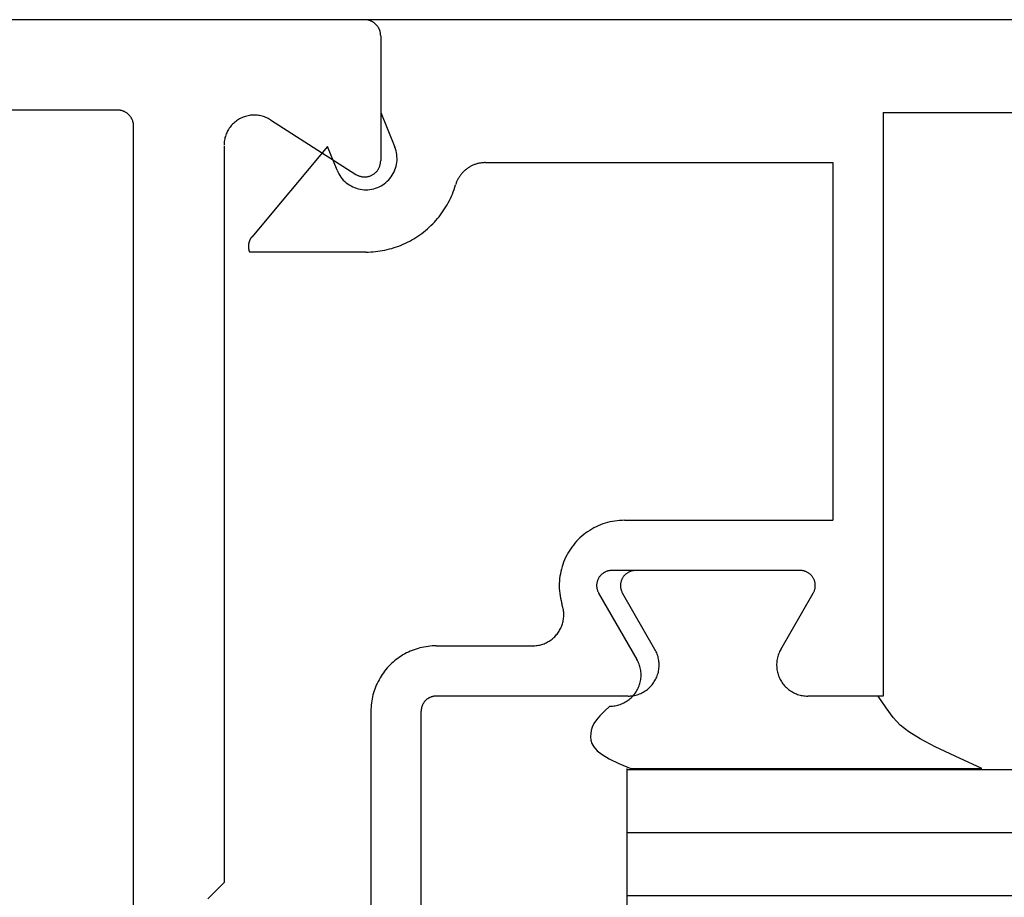
# Model space of a CAD drawing. Extents: x 0 to 45.8, y -1.2 to 62.2.
# Drawn here: x 29.6 to 30.2, y 15.4 to 16 of the extents above; entities that cross this region are included whole.
import ezdxf

# ---------------------------------------------------------------- set-up
doc = ezdxf.new("R2010")
doc.units = 0
doc.header["$MEASUREMENT"] = 0
doc.layers.add('Object', color=7, linetype='CONTINUOUS', lineweight=30)

msp = doc.modelspace()

# ---------------------------------------------------------------- linework, layer by layer
at = {"layer": 'Object', "linetype": 'Continuous'}
for p, q in [((35.90385, 15.99062), (27.77606, 15.99062)), ((29.78817, 15.98039), (29.78817, 15.90079)), ((29.62171, 15.93303), (27.84153, 15.93308)), ((29.78837, 15.93161), (29.79718, 15.90956)), ((30.1079, 15.93161), (30.1079, 15.56013)), ((30.1079, 15.93161), (35.58004, 15.93161)), ((29.63096, 14.93949), (29.63096, 15.92285)), ((29.71796, 15.92687), (29.77239, 15.8922)), ((29.68847, 15.91007), (29.68847, 15.4414)), ((29.75438, 15.90987), (29.7061, 15.8523)), ((29.76038, 15.89485), (29.75438, 15.90987)), ((29.8548, 15.89964), (30.07595, 15.89964)), ((30.07595, 15.89964), (30.07595, 15.67202)), ((29.77878, 15.84274), (29.7047, 15.84274)), ((29.94336, 15.67202), (30.07595, 15.67202)), ((30.05517, 15.64007), (29.93518, 15.64007)), ((29.92688, 15.62568), (29.95123, 15.58348)), ((29.96273, 15.58986), (29.94207, 15.62567)), ((30.04281, 15.58988), (30.06348, 15.62568)), ((29.82352, 15.5921), (29.88487, 15.5921)), ((29.94558, 15.56013), (29.82352, 15.56013)), ((30.1047, 15.56015), (30.05997, 15.56015)), ((30.1079, 15.56013), (30.07147, 15.56013)), ((29.78198, 15.55054), (29.78198, 15.25578)), ((29.81393, 15.25578), (29.81393, 15.55054)), ((29.94494, 15.35425), (29.94494, 15.51409)), ((29.94734, 15.51409), (30.17062, 15.51409)), ((35.7406, 15.51315), (29.94494, 15.51315)), ((35.7406, 15.47307), (29.94494, 15.47307)), ((29.68847, 15.4414), (29.67825, 15.43117)), ((35.7406, 15.43298), (29.94494, 15.43298))]:
    msp.add_line(p, q, dxfattribs=at)
for points in [[(29.78817, 15.98039), (29.78816, 15.98071), (29.78815, 15.98103), (29.78812, 15.98135), (29.78809, 15.98167), (29.78804, 15.98199), (29.78799, 15.98231), (29.78792, 15.98262), (29.78785, 15.98293), (29.78776, 15.98324), (29.78767, 15.98355), (29.78756, 15.98385), (29.78745, 15.98415), (29.78733, 15.98445), (29.78719, 15.98474), (29.78705, 15.98503), (29.7869, 15.98532), (29.78674, 15.9856), (29.78658, 15.98587), (29.7864, 15.98614), (29.78622, 15.9864), (29.78602, 15.98666), (29.78582, 15.98691), (29.78561, 15.98715), (29.7854, 15.98739), (29.78518, 15.98762), (29.78495, 15.98784), (29.78471, 15.98806), (29.78446, 15.98827), (29.78421, 15.98847), (29.78396, 15.98866), (29.78369, 15.98885), (29.78343, 15.98902), (29.78315, 15.98919), (29.78287, 15.98935), (29.78259, 15.9895), (29.7823, 15.98964), (29.78201, 15.98978), (29.78171, 15.9899), (29.78141, 15.99001), (29.78111, 15.99012), (29.7808, 15.99021), (29.78049, 15.9903), (29.78018, 15.99037), (29.77987, 15.99044), (29.77955, 15.99049), (29.77923, 15.99054), (29.77891, 15.99057), (29.77859, 15.9906), (29.77827, 15.99062), (29.77795, 15.99062)], [(29.63096, 15.92285), (29.63095, 15.92317), (29.63094, 15.92349), (29.63091, 15.92381), (29.63088, 15.92413), (29.63083, 15.92445), (29.63078, 15.92476), (29.63071, 15.92508), (29.63064, 15.92539), (29.63055, 15.9257), (29.63046, 15.92601), (29.63036, 15.92631), (29.63024, 15.92661), (29.63012, 15.92691), (29.62999, 15.9272), (29.62985, 15.92749), (29.6297, 15.92777), (29.62954, 15.92805), (29.62937, 15.92832), (29.62919, 15.92859), (29.62901, 15.92886), (29.62882, 15.92911), (29.62862, 15.92936), (29.62841, 15.92961), (29.62819, 15.92985), (29.62797, 15.93008), (29.62774, 15.9303), (29.6275, 15.93052), (29.62726, 15.93072), (29.62701, 15.93093), (29.62675, 15.93112), (29.62649, 15.9313), (29.62622, 15.93148), (29.62594, 15.93165), (29.62567, 15.93181), (29.62538, 15.93196), (29.62509, 15.9321), (29.6248, 15.93223), (29.62451, 15.93235), (29.62421, 15.93247), (29.6239, 15.93257), (29.62359, 15.93267), (29.62329, 15.93275), (29.62297, 15.93283), (29.62266, 15.93289), (29.62234, 15.93295), (29.62202, 15.93299), (29.62171, 15.93303), (29.62139, 15.93306), (29.62107, 15.93307), (29.62074, 15.93308)], [(29.71796, 15.92687), (29.71726, 15.9273), (29.71654, 15.9277), (29.71581, 15.92806), (29.71506, 15.92839), (29.7143, 15.9287), (29.71352, 15.92896), (29.71274, 15.9292), (29.71194, 15.9294), (29.71114, 15.92957), (29.71033, 15.9297), (29.70951, 15.9298), (29.7087, 15.92986), (29.70788, 15.92989), (29.70706, 15.92988), (29.70624, 15.92983), (29.70542, 15.92976), (29.70461, 15.92964), (29.7038, 15.9295), (29.703, 15.92932), (29.70221, 15.9291), (29.70143, 15.92885), (29.70066, 15.92857), (29.6999, 15.92825), (29.69916, 15.92791), (29.69843, 15.92753), (29.69772, 15.92712), (29.69703, 15.92668), (29.69636, 15.92621), (29.6957, 15.92571), (29.69507, 15.92519), (29.69447, 15.92463), (29.69388, 15.92406), (29.69332, 15.92346), (29.69279, 15.92283), (29.69229, 15.92219), (29.69181, 15.92152), (29.69136, 15.92083), (29.69095, 15.92012), (29.69056, 15.9194), (29.6902, 15.91866), (29.68988, 15.91791), (29.68959, 15.91714), (29.68933, 15.91636), (29.6891, 15.91557), (29.68891, 15.91478), (29.68875, 15.91397), (29.68863, 15.91316), (29.68854, 15.91234), (29.68849, 15.91153), (29.68847, 15.91071)], [(29.76038, 15.89485), (29.76088, 15.8937), (29.76145, 15.8926), (29.76209, 15.89153), (29.76279, 15.8905), (29.76356, 15.88952), (29.76438, 15.88859), (29.76527, 15.88771), (29.7662, 15.88689), (29.76719, 15.88613), (29.76822, 15.88543), (29.76929, 15.8848), (29.7704, 15.88424), (29.77155, 15.88375), (29.77272, 15.88333), (29.77392, 15.88299), (29.77513, 15.88272), (29.77636, 15.88253), (29.7776, 15.88241), (29.77884, 15.88238), (29.78009, 15.88242), (29.78133, 15.88254), (29.78256, 15.88274), (29.78377, 15.88302), (29.78496, 15.88337), (29.78613, 15.88379), (29.78727, 15.88429), (29.78838, 15.88486), (29.78945, 15.8855), (29.79048, 15.8862), (29.79146, 15.88697), (29.79239, 15.88779), (29.79327, 15.88868), (29.79409, 15.88961), (29.79485, 15.8906), (29.79554, 15.89163), (29.79617, 15.89271), (29.79673, 15.89382), (29.79722, 15.89496), (29.79764, 15.89614), (29.79799, 15.89733), (29.79825, 15.89855), (29.79844, 15.89978), (29.79856, 15.90102), (29.79859, 15.90226), (29.79855, 15.90351), (29.79843, 15.90475), (29.79823, 15.90598), (29.79795, 15.90719), (29.7976, 15.90839), (29.79718, 15.90956)], [(29.77239, 15.8922), (29.77277, 15.89197), (29.77315, 15.89176), (29.77354, 15.89156), (29.77394, 15.89138), (29.77435, 15.89122), (29.77476, 15.89107), (29.77518, 15.89094), (29.77561, 15.89083), (29.77604, 15.89074), (29.77647, 15.89067), (29.7769, 15.89062), (29.77734, 15.89058), (29.77778, 15.89057), (29.77822, 15.89057), (29.77865, 15.89059), (29.77909, 15.89063), (29.77953, 15.89069), (29.77996, 15.89076), (29.78039, 15.89086), (29.78081, 15.89097), (29.78123, 15.89111), (29.78164, 15.89126), (29.78204, 15.89142), (29.78244, 15.89161), (29.78283, 15.89181), (29.78321, 15.89203), (29.78358, 15.89226), (29.78394, 15.89251), (29.78429, 15.89278), (29.78463, 15.89306), (29.78496, 15.89335), (29.78527, 15.89366), (29.78557, 15.89398), (29.78585, 15.89431), (29.78612, 15.89466), (29.78638, 15.89501), (29.78662, 15.89538), (29.78684, 15.89576), (29.78705, 15.89615), (29.78724, 15.89654), (29.78741, 15.89694), (29.78757, 15.89735), (29.78771, 15.89777), (29.78783, 15.89819), (29.78793, 15.89862), (29.78802, 15.89905), (29.78808, 15.89948), (29.78813, 15.89992), (29.78816, 15.90036), (29.78817, 15.90079)], [(29.85481, 15.89964), (29.8543, 15.89964), (29.85379, 15.89962), (29.85328, 15.89958), (29.85278, 15.89954), (29.85227, 15.89948), (29.85177, 15.89941), (29.85126, 15.89932), (29.85076, 15.89923), (29.85027, 15.89912), (29.84977, 15.89899), (29.84928, 15.89886), (29.8488, 15.89871), (29.84831, 15.89855), (29.84783, 15.89838), (29.84736, 15.89819), (29.84689, 15.89799), (29.84643, 15.89778), (29.84597, 15.89756), (29.84551, 15.89733), (29.84507, 15.89708), (29.84463, 15.89683), (29.84419, 15.89656), (29.84377, 15.89628), (29.84335, 15.89599), (29.84294, 15.89569), (29.84253, 15.89538), (29.84214, 15.89506), (29.84175, 15.89473), (29.84137, 15.89439), (29.841, 15.89404), (29.84064, 15.89368), (29.84029, 15.89331), (29.83995, 15.89294), (29.83962, 15.89255), (29.83929, 15.89216), (29.83898, 15.89175), (29.83868, 15.89134), (29.83839, 15.89092), (29.83811, 15.8905), (29.83784, 15.89007), (29.83759, 15.88963), (29.83734, 15.88918), (29.8371, 15.88873), (29.83688, 15.88827), (29.83667, 15.88781), (29.83647, 15.88734), (29.83628, 15.88686), (29.83611, 15.88639), (29.83595, 15.8859), (29.8358, 15.88542)], [(29.77878, 15.84274), (29.78031, 15.84276), (29.78184, 15.84282), (29.78336, 15.84291), (29.78488, 15.84305), (29.7864, 15.84323), (29.78791, 15.84344), (29.78941, 15.8437), (29.79091, 15.84399), (29.7924, 15.84432), (29.79389, 15.84469), (29.79536, 15.8451), (29.79682, 15.84554), (29.79827, 15.84602), (29.7997, 15.84654), (29.80112, 15.8471), (29.80253, 15.84769), (29.80392, 15.84832), (29.8053, 15.84898), (29.80666, 15.84968), (29.808, 15.85042), (29.80932, 15.85119), (29.81062, 15.85199), (29.81189, 15.85282), (29.81315, 15.85369), (29.81439, 15.85459), (29.8156, 15.85552), (29.81678, 15.85648), (29.81794, 15.85747), (29.81908, 15.85849), (29.82019, 15.85954), (29.82127, 15.86062), (29.82232, 15.86173), (29.82335, 15.86286), (29.82434, 15.86402), (29.82531, 15.8652), (29.82624, 15.86641), (29.82715, 15.86764), (29.82802, 15.8689), (29.82886, 15.87017), (29.82966, 15.87147), (29.83044, 15.87279), (29.83117, 15.87413), (29.83188, 15.87548), (29.83255, 15.87686), (29.83318, 15.87825), (29.83378, 15.87965), (29.83434, 15.88107), (29.83486, 15.88251), (29.83535, 15.88396), (29.8358, 15.88542)], [(29.7061, 15.8523), (29.70597, 15.85214), (29.70585, 15.85198), (29.70573, 15.85181), (29.70562, 15.85164), (29.70551, 15.85147), (29.7054, 15.8513), (29.7053, 15.85113), (29.7052, 15.85095), (29.7051, 15.85077), (29.70501, 15.85059), (29.70492, 15.85041), (29.70484, 15.85023), (29.70476, 15.85004), (29.70468, 15.84985), (29.70461, 15.84966), (29.70454, 15.84947), (29.70447, 15.84928), (29.70441, 15.84909), (29.70436, 15.84889), (29.7043, 15.8487), (29.70426, 15.8485), (29.70421, 15.8483), (29.70417, 15.84811), (29.70414, 15.84791), (29.7041, 15.84771), (29.70408, 15.84751), (29.70405, 15.8473), (29.70404, 15.8471), (29.70402, 15.8469), (29.70401, 15.8467), (29.704, 15.8465), (29.704, 15.84629), (29.70401, 15.84609), (29.70401, 15.84589), (29.70402, 15.84569), (29.70404, 15.84548), (29.70406, 15.84528), (29.70408, 15.84508), (29.70411, 15.84488), (29.70414, 15.84468), (29.70418, 15.84448), (29.70422, 15.84428), (29.70427, 15.84409), (29.70431, 15.84389), (29.70437, 15.84369), (29.70443, 15.8435), (29.70449, 15.84331), (29.70455, 15.84312), (29.70462, 15.84293), (29.7047, 15.84274)], [(29.94336, 15.67202), (29.9418, 15.67199), (29.94024, 15.67191), (29.93869, 15.67176), (29.93714, 15.67155), (29.9356, 15.67129), (29.93408, 15.67097), (29.93256, 15.6706), (29.93107, 15.67016), (29.92958, 15.66967), (29.92812, 15.66913), (29.92668, 15.66853), (29.92527, 15.66787), (29.92387, 15.66717), (29.92251, 15.66641), (29.92118, 15.6656), (29.91987, 15.66474), (29.9186, 15.66384), (29.91737, 15.66288), (29.91617, 15.66189), (29.91501, 15.66084), (29.91389, 15.65976), (29.91281, 15.65863), (29.91178, 15.65746), (29.91079, 15.65626), (29.90984, 15.65501), (29.90894, 15.65374), (29.90809, 15.65243), (29.90729, 15.65109), (29.90655, 15.64972), (29.90585, 15.64832), (29.9052, 15.6469), (29.90461, 15.64546), (29.90408, 15.64399), (29.9036, 15.64251), (29.90318, 15.641), (29.90281, 15.63949), (29.9025, 15.63796), (29.90225, 15.63642), (29.90205, 15.63487), (29.90191, 15.63331), (29.90184, 15.63175), (29.90182, 15.63019), (29.90186, 15.62863), (29.90195, 15.62708), (29.90211, 15.62552), (29.90233, 15.62398), (29.9026, 15.62244), (29.90293, 15.62092), (29.90331, 15.6194), (29.90376, 15.61791)], [(29.93519, 15.64007), (29.93479, 15.64006), (29.93439, 15.64004), (29.93399, 15.63999), (29.93359, 15.63994), (29.9332, 15.63986), (29.93281, 15.63977), (29.93242, 15.63966), (29.93204, 15.63954), (29.93166, 15.6394), (29.93129, 15.63924), (29.93093, 15.63907), (29.93057, 15.63889), (29.93022, 15.63869), (29.92988, 15.63847), (29.92955, 15.63824), (29.92923, 15.638), (29.92892, 15.63774), (29.92862, 15.63747), (29.92834, 15.63719), (29.92806, 15.6369), (29.9278, 15.6366), (29.92755, 15.63628), (29.92731, 15.63596), (29.92709, 15.63562), (29.92688, 15.63528), (29.92669, 15.63493), (29.92651, 15.63457), (29.92635, 15.6342), (29.9262, 15.63382), (29.92607, 15.63345), (29.92595, 15.63306), (29.92585, 15.63267), (29.92577, 15.63228), (29.9257, 15.63188), (29.92565, 15.63148), (29.92561, 15.63108), (29.9256, 15.63068), (29.9256, 15.63028), (29.92561, 15.62988), (29.92565, 15.62948), (29.9257, 15.62908), (29.92576, 15.62868), (29.92585, 15.62829), (29.92595, 15.6279), (29.92606, 15.62751), (29.9262, 15.62713), (29.92634, 15.62676), (29.92651, 15.62639), (29.92669, 15.62603), (29.92688, 15.62568)], [(29.95038, 15.64005), (29.94998, 15.64005), (29.94958, 15.64002), (29.94918, 15.63998), (29.94878, 15.63992), (29.94839, 15.63985), (29.948, 15.63975), (29.94761, 15.63965), (29.94723, 15.63952), (29.94685, 15.63938), (29.94648, 15.63923), (29.94612, 15.63906), (29.94576, 15.63887), (29.94541, 15.63867), (29.94508, 15.63845), (29.94475, 15.63823), (29.94443, 15.63798), (29.94412, 15.63773), (29.94382, 15.63746), (29.94353, 15.63718), (29.94325, 15.63688), (29.94299, 15.63658), (29.94274, 15.63627), (29.94251, 15.63594), (29.94228, 15.63561), (29.94207, 15.63526), (29.94188, 15.63491), (29.9417, 15.63455), (29.94154, 15.63418), (29.94139, 15.63381), (29.94126, 15.63343), (29.94114, 15.63305), (29.94104, 15.63266), (29.94096, 15.63226), (29.94089, 15.63187), (29.94084, 15.63147), (29.94081, 15.63107), (29.94079, 15.63067), (29.94079, 15.63026), (29.94081, 15.62986), (29.94084, 15.62946), (29.94089, 15.62906), (29.94096, 15.62867), (29.94104, 15.62827), (29.94114, 15.62788), (29.94126, 15.6275), (29.94139, 15.62712), (29.94154, 15.62675), (29.9417, 15.62638), (29.94188, 15.62602), (29.94207, 15.62567)], [(30.06348, 15.62568), (30.06367, 15.62603), (30.06385, 15.62639), (30.06401, 15.62676), (30.06416, 15.62713), (30.06429, 15.62751), (30.06441, 15.6279), (30.06451, 15.62829), (30.06459, 15.62868), (30.06466, 15.62907), (30.06471, 15.62947), (30.06474, 15.62987), (30.06476, 15.63027), (30.06476, 15.63068), (30.06474, 15.63108), (30.06471, 15.63148), (30.06466, 15.63187), (30.06459, 15.63227), (30.06451, 15.63266), (30.06441, 15.63305), (30.06429, 15.63344), (30.06416, 15.63382), (30.06401, 15.63419), (30.06385, 15.63456), (30.06367, 15.63492), (30.06348, 15.63527), (30.06327, 15.63561), (30.06305, 15.63595), (30.06281, 15.63627), (30.06256, 15.63659), (30.0623, 15.63689), (30.06203, 15.63718), (30.06174, 15.63746), (30.06144, 15.63773), (30.06113, 15.63799), (30.06081, 15.63823), (30.06049, 15.63846), (30.06015, 15.63868), (30.0598, 15.63888), (30.05944, 15.63906), (30.05908, 15.63924), (30.05871, 15.63939), (30.05833, 15.63953), (30.05795, 15.63966), (30.05757, 15.63976), (30.05718, 15.63986), (30.05678, 15.63993), (30.05639, 15.63999), (30.05599, 15.64003), (30.05559, 15.64006), (30.05518, 15.64007)], [(29.88488, 15.5921), (29.88562, 15.59211), (29.88636, 15.59216), (29.8871, 15.59223), (29.88784, 15.59232), (29.88858, 15.59245), (29.8893, 15.5926), (29.89002, 15.59278), (29.89074, 15.59299), (29.89145, 15.59322), (29.89214, 15.59348), (29.89283, 15.59377), (29.8935, 15.59408), (29.89417, 15.59442), (29.89482, 15.59478), (29.89545, 15.59516), (29.89608, 15.59557), (29.89668, 15.596), (29.89727, 15.59646), (29.89784, 15.59694), (29.89839, 15.59743), (29.89893, 15.59795), (29.89944, 15.59849), (29.89994, 15.59905), (29.90041, 15.59962), (29.90086, 15.60021), (29.90129, 15.60082), (29.90169, 15.60145), (29.90207, 15.60209), (29.90243, 15.60274), (29.90276, 15.6034), (29.90307, 15.60408), (29.90335, 15.60477), (29.90361, 15.60547), (29.90383, 15.60618), (29.90404, 15.60689), (29.90421, 15.60762), (29.90436, 15.60835), (29.90448, 15.60908), (29.90457, 15.60982), (29.90464, 15.61056), (29.90467, 15.6113), (29.90468, 15.61205), (29.90466, 15.61279), (29.90462, 15.61354), (29.90454, 15.61428), (29.90444, 15.61501), (29.90431, 15.61575), (29.90415, 15.61647), (29.90397, 15.61719), (29.90376, 15.61791)], [(29.82352, 15.5921), (29.82221, 15.59208), (29.82091, 15.59202), (29.81961, 15.59191), (29.81831, 15.59177), (29.81702, 15.59159), (29.81573, 15.59136), (29.81446, 15.5911), (29.81319, 15.59079), (29.81193, 15.59045), (29.81068, 15.59007), (29.80945, 15.58964), (29.80823, 15.58918), (29.80702, 15.58868), (29.80583, 15.58814), (29.80466, 15.58757), (29.80351, 15.58696), (29.80237, 15.58631), (29.80126, 15.58563), (29.80017, 15.58491), (29.7991, 15.58416), (29.79806, 15.58338), (29.79704, 15.58256), (29.79605, 15.58171), (29.79508, 15.58084), (29.79414, 15.57993), (29.79324, 15.57899), (29.79236, 15.57802), (29.79151, 15.57703), (29.79069, 15.57601), (29.78991, 15.57497), (29.78916, 15.5739), (29.78844, 15.57281), (29.78776, 15.5717), (29.78711, 15.57056), (29.7865, 15.56941), (29.78593, 15.56823), (29.78539, 15.56704), (29.78489, 15.56584), (29.78443, 15.56462), (29.78401, 15.56338), (29.78363, 15.56213), (29.78328, 15.56087), (29.78298, 15.55961), (29.78271, 15.55833), (29.78249, 15.55704), (29.7823, 15.55575), (29.78216, 15.55445), (29.78206, 15.55315), (29.782, 15.55184), (29.78198, 15.55054)], [(29.94558, 15.56013), (29.94641, 15.56015), (29.94724, 15.5602), (29.94807, 15.56029), (29.94889, 15.56041), (29.9497, 15.56056), (29.95051, 15.56075), (29.95131, 15.56098), (29.9521, 15.56123), (29.95287, 15.56152), (29.95364, 15.56185), (29.95439, 15.5622), (29.95512, 15.56258), (29.95584, 15.563), (29.95654, 15.56344), (29.95723, 15.56392), (29.95789, 15.56442), (29.95852, 15.56495), (29.95914, 15.5655), (29.95973, 15.56608), (29.9603, 15.56669), (29.96084, 15.56732), (29.96136, 15.56797), (29.96185, 15.56864), (29.96231, 15.56933), (29.96274, 15.57004), (29.96314, 15.57077), (29.9635, 15.57151), (29.96384, 15.57227), (29.96415, 15.57304), (29.96442, 15.57383), (29.96466, 15.57462), (29.96487, 15.57543), (29.96504, 15.57624), (29.96518, 15.57706), (29.96528, 15.57788), (29.96535, 15.57871), (29.96538, 15.57954), (29.96538, 15.58037), (29.96535, 15.5812), (29.96528, 15.58202), (29.96518, 15.58285), (29.96504, 15.58367), (29.96486, 15.58448), (29.96466, 15.58528), (29.96442, 15.58608), (29.96415, 15.58686), (29.96384, 15.58763), (29.9635, 15.58839), (29.96313, 15.58913), (29.96273, 15.58986)], [(30.04281, 15.58988), (30.04241, 15.58915), (30.04204, 15.58841), (30.04171, 15.58765), (30.0414, 15.58687), (30.04113, 15.58609), (30.04089, 15.5853), (30.04068, 15.58449), (30.04051, 15.58368), (30.04037, 15.58286), (30.04027, 15.58204), (30.0402, 15.58121), (30.04016, 15.58038), (30.04016, 15.57955), (30.0402, 15.57872), (30.04027, 15.57789), (30.04037, 15.57707), (30.04051, 15.57625), (30.04068, 15.57544), (30.04089, 15.57463), (30.04113, 15.57384), (30.0414, 15.57305), (30.04171, 15.57228), (30.04205, 15.57152), (30.04241, 15.57078), (30.04281, 15.57005), (30.04324, 15.56934), (30.0437, 15.56865), (30.04419, 15.56798), (30.04471, 15.56733), (30.04525, 15.5667), (30.04582, 15.5661), (30.04641, 15.56551), (30.04703, 15.56496), (30.04767, 15.56443), (30.04833, 15.56393), (30.04901, 15.56345), (30.04971, 15.56301), (30.05043, 15.56259), (30.05117, 15.56221), (30.05192, 15.56186), (30.05268, 15.56154), (30.05346, 15.56125), (30.05425, 15.56099), (30.05505, 15.56077), (30.05586, 15.56058), (30.05667, 15.56042), (30.05749, 15.5603), (30.05832, 15.56021), (30.05915, 15.56016), (30.05998, 15.56015)], [(29.93408, 15.55375), (29.93491, 15.55377), (29.93574, 15.55382), (29.93656, 15.55391), (29.93738, 15.55403), (29.9382, 15.55419), (29.93901, 15.55438), (29.9398, 15.5546), (29.94059, 15.55486), (29.94137, 15.55514), (29.94214, 15.55547), (29.94289, 15.55582), (29.94362, 15.5562), (29.94434, 15.55662), (29.94504, 15.55706), (29.94572, 15.55754), (29.94638, 15.55804), (29.94702, 15.55857), (29.94764, 15.55913), (29.94823, 15.55971), (29.9488, 15.56031), (29.94934, 15.56094), (29.94986, 15.56159), (29.95034, 15.56226), (29.9508, 15.56295), (29.95123, 15.56366), (29.95163, 15.56439), (29.952, 15.56513), (29.95234, 15.56589), (29.95264, 15.56667), (29.95292, 15.56745), (29.95316, 15.56824), (29.95336, 15.56905), (29.95353, 15.56986), (29.95367, 15.57068), (29.95378, 15.5715), (29.95385, 15.57233), (29.95388, 15.57316), (29.95388, 15.57399), (29.95385, 15.57482), (29.95378, 15.57564), (29.95367, 15.57647), (29.95353, 15.57729), (29.95336, 15.5781), (29.95316, 15.5789), (29.95292, 15.5797), (29.95264, 15.58048), (29.95234, 15.58125), (29.952, 15.58201), (29.95163, 15.58276), (29.95123, 15.58348)], [(29.82353, 15.56013), (29.82323, 15.56013), (29.82292, 15.56011), (29.82262, 15.56009), (29.82232, 15.56006), (29.82203, 15.56001), (29.82173, 15.55996), (29.82143, 15.5599), (29.82114, 15.55983), (29.82085, 15.55975), (29.82056, 15.55966), (29.82028, 15.55957), (29.81999, 15.55946), (29.81972, 15.55934), (29.81944, 15.55922), (29.81917, 15.55909), (29.8189, 15.55895), (29.81864, 15.5588), (29.81838, 15.55864), (29.81813, 15.55847), (29.81789, 15.5583), (29.81765, 15.55812), (29.81741, 15.55793), (29.81718, 15.55774), (29.81696, 15.55753), (29.81674, 15.55732), (29.81653, 15.55711), (29.81633, 15.55689), (29.81613, 15.55666), (29.81594, 15.55642), (29.81576, 15.55618), (29.81559, 15.55593), (29.81542, 15.55568), (29.81527, 15.55542), (29.81512, 15.55516), (29.81498, 15.5549), (29.81484, 15.55463), (29.81472, 15.55435), (29.8146, 15.55407), (29.8145, 15.55379), (29.8144, 15.5535), (29.81431, 15.55322), (29.81423, 15.55293), (29.81416, 15.55263), (29.8141, 15.55234), (29.81405, 15.55204), (29.81401, 15.55174), (29.81397, 15.55144), (29.81395, 15.55114), (29.81393, 15.55084), (29.81393, 15.55054)], [(30.17062, 15.51409), (30.1538, 15.52181), (30.14098, 15.52789), (30.13138, 15.53287), (30.12423, 15.53729), (30.11877, 15.54169), (30.1142, 15.5466), (30.10977, 15.55258), (30.1047, 15.56015)], [(29.93407, 15.55375), (29.93052, 15.55052), (29.92769, 15.54763), (29.92551, 15.54502), (29.92391, 15.54263), (29.92281, 15.54041), (29.92213, 15.53831), (29.92181, 15.53627), (29.92176, 15.53424), (29.92197, 15.53217), (29.92259, 15.53002), (29.92385, 15.52777), (29.92596, 15.52539), (29.92915, 15.52287), (29.93363, 15.52016), (29.93962, 15.51724), (29.94734, 15.51409)], [(29.93407, 15.55375), (29.93052, 15.55052), (29.92769, 15.54763), (29.92551, 15.54502), (29.92391, 15.54263), (29.92281, 15.54041), (29.92213, 15.53831), (29.92181, 15.53627), (29.92176, 15.53424), (29.92197, 15.53217), (29.92259, 15.53002), (29.92385, 15.52777), (29.92596, 15.52539), (29.92915, 15.52287), (29.93363, 15.52016), (29.93962, 15.51724), (29.94734, 15.51409)]]:
    msp.add_lwpolyline(points, dxfattribs=at)

doc.saveas('drawing.dxf')
